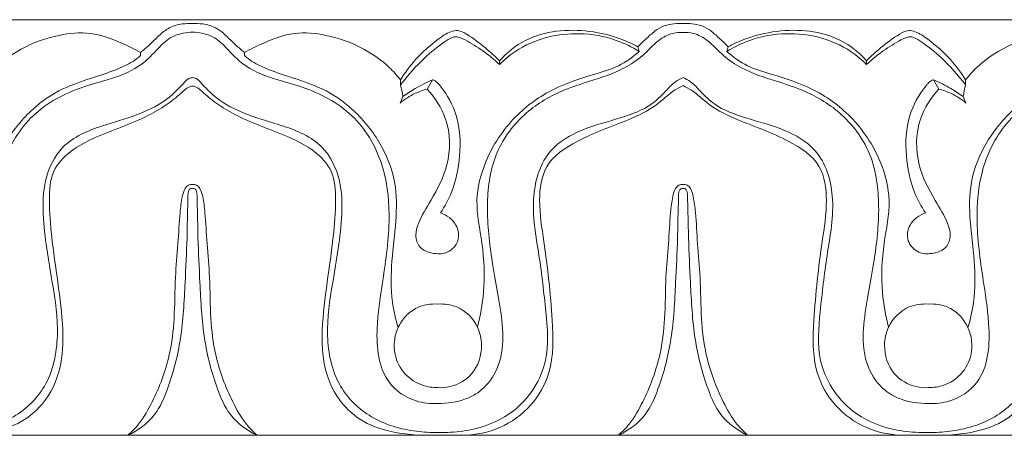
# Model space of a CAD drawing. Units: millimetres. Extents: x 8627 to 15337, y 7164 to 9994.
# Drawn here: x 9530 to 9582, y 8140 to 8162 of the extents above; entities that cross this region are included whole.
import ezdxf

# ---------------------------------------------------------------- set-up
doc = ezdxf.new("R2010")
doc.units = ezdxf.units.MM
doc.layers.get('0').update_dxf_attribs({"lineweight": 5})

# ---------------------------------------------------------------- blocks, each defined once
blk = doc.blocks.new('K-070_22_13_ramka_580_1505')
for points in [[(-138.582, -1483), (-164.555, -1483)], [(-138.582, -1483), (-112.608, -1483)], [(-86.635, -1483), (-112.608, -1483)], [(-138.582, -1505), (-164.555, -1505)], [(-138.582, -1505), (-112.608, -1505)], [(-86.635, -1505), (-112.608, -1505)]]:
    blk.add_lwpolyline(points)
for points, knots in [([(-138.582, -1483.203), (-138.763, -1483.192), (-139.183, -1483.212), (-139.818, -1483.384), (-140.371, -1483.844), (-140.837, -1484.322), (-141.182, -1484.61), (-141.336, -1484.736)], [0, 0, 0, 0, 0.544339, 1.258271, 1.925527, 2.675292, 3.275587, 3.275587, 3.275587, 3.275587]), ([(-138.582, -1483.203), (-138.401, -1483.192), (-137.98, -1483.212), (-137.345, -1483.384), (-136.792, -1483.844), (-136.326, -1484.322), (-135.982, -1484.61), (-135.827, -1484.736)], [0, 0, 0, 0, 0.544339, 1.258271, 1.925527, 2.675292, 3.275587, 3.275587, 3.275587, 3.275587]), ([(-114.996, -1484.428), (-114.823, -1484.251), (-114.485, -1483.944), (-114.014, -1483.506), (-113.489, -1483.265), (-113.015, -1483.207), (-112.725, -1483.199), (-112.608, -1483.203)], [0, 0, 0, 0, 0.746661, 1.376056, 1.928164, 2.4454, 2.797055, 2.797055, 2.797055, 2.797055]), ([(-110.22, -1484.428), (-110.394, -1484.251), (-110.731, -1483.944), (-111.203, -1483.506), (-111.728, -1483.265), (-112.201, -1483.207), (-112.491, -1483.199), (-112.608, -1483.203)], [0, 0, 0, 0, 0.746661, 1.376056, 1.928164, 2.4454, 2.797055, 2.797055, 2.797055, 2.797055]), ([(-164.555, -1483.676), (-164.375, -1483.667), (-163.906, -1483.7), (-163.143, -1484.13), (-162.455, -1484.934), (-161.242, -1485.738), (-159.787, -1486.204), (-157.963, -1486.78), (-156.084, -1487.866), (-154.484, -1489.996), (-154.081, -1492.787), (-154.363, -1495.487), (-154.925, -1498.322), (-155.216, -1500.911), (-154.052, -1502.567), (-152.901, -1503.21), (-151.684, -1503.367), (-150.216, -1503.247), (-148.466, -1502.052), (-148.244, -1499.485), (-148.676, -1496.695), (-149.103, -1493.874), (-148.847, -1490.839), (-147.474, -1488.136), (-145.175, -1486.755), (-143.072, -1486.196), (-141.515, -1485.656), (-140.539, -1484.692), (-139.858, -1483.939), (-139.139, -1483.714), (-138.748, -1483.66), (-138.582, -1483.653)], [0, 0, 0, 0, 0.541366, 1.382095, 2.544187, 3.716942, 5.70133, 7.102254, 9.462686, 12.111231, 14.821042, 17.788626, 20.278446, 23.702259, 25.137488, 26.09661, 27.592589, 28.741167, 30.474978, 33.434285, 35.797636, 39.179286, 41.995785, 44.916791, 47.96607, 49.696999, 51.50033, 52.785161, 53.801579, 54.488065, 54.987527, 54.987527, 54.987527, 54.987527]), ([(-141.336, -1484.736), (-141.66, -1484.552), (-142.515, -1484.147), (-143.948, -1483.597), (-145.821, -1483.791), (-147.551, -1484.404), (-148.843, -1485.321), (-149.414, -1485.956), (-149.597, -1486.19)], [0, 0, 0, 0, 1.12148, 2.851719, 4.505307, 6.640235, 8.311519, 9.207217, 9.207217, 9.207217, 9.207217]), ([(-112.608, -1483.676), (-112.788, -1483.667), (-113.258, -1483.7), (-114.021, -1484.13), (-114.708, -1484.934), (-115.921, -1485.738), (-117.376, -1486.204), (-119.2, -1486.78), (-121.079, -1487.866), (-122.68, -1489.996), (-123.083, -1492.787), (-122.8, -1495.487), (-122.239, -1498.322), (-121.948, -1500.911), (-123.111, -1502.567), (-124.263, -1503.21), (-125.48, -1503.367), (-126.947, -1503.247), (-128.697, -1502.052), (-128.919, -1499.485), (-128.488, -1496.695), (-128.061, -1493.874), (-128.316, -1490.839), (-129.689, -1488.136), (-131.988, -1486.755), (-134.091, -1486.196), (-135.648, -1485.656), (-136.624, -1484.692), (-137.305, -1483.939), (-138.024, -1483.714), (-138.415, -1483.66), (-138.582, -1483.653)], [0, 0, 0, 0, 0.541366, 1.382095, 2.544187, 3.716942, 5.70133, 7.102254, 9.462686, 12.111231, 14.821042, 17.788626, 20.278446, 23.702259, 25.137488, 26.09661, 27.592589, 28.741167, 30.474978, 33.434285, 35.797636, 39.179286, 41.995785, 44.916791, 47.96607, 49.696999, 51.50033, 52.785161, 53.801579, 54.488065, 54.987527, 54.987527, 54.987527, 54.987527]), ([(-135.827, -1484.736), (-135.503, -1484.552), (-134.648, -1484.147), (-133.216, -1483.597), (-131.342, -1483.791), (-129.612, -1484.404), (-128.321, -1485.321), (-127.749, -1485.956), (-127.566, -1486.19)], [0, 0, 0, 0, 1.12148, 2.851719, 4.505307, 6.640235, 8.311519, 9.207217, 9.207217, 9.207217, 9.207217]), ([(-122.323, -1485.179), (-122.56, -1484.939), (-123.122, -1484.432), (-123.839, -1483.884), (-124.487, -1483.532), (-125.049, -1483.652), (-125.802, -1484.196), (-126.752, -1485.007), (-127.335, -1485.81), (-127.566, -1486.19)], [8.180804, 8.180804, 8.180804, 8.180804, 9.197635, 10.446256, 10.945235, 11.30692, 12.093533, 13.714296, 15.059405, 15.059405, 15.059405, 15.059405]), ([(-114.996, -1484.428), (-115.266, -1484.286), (-116.09, -1483.915), (-117.543, -1483.553), (-119.305, -1483.537), (-121.016, -1483.993), (-121.938, -1484.743), (-122.323, -1485.179)], [0.268156, 0.268156, 0.268156, 0.268156, 1.18276, 2.978904, 4.713368, 6.427151, 8.180804, 8.180804, 8.180804, 8.180804]), ([(-112.608, -1483.676), (-112.428, -1483.667), (-111.959, -1483.7), (-111.196, -1484.13), (-110.508, -1484.934), (-109.296, -1485.738), (-107.841, -1486.204), (-106.016, -1486.78), (-104.137, -1487.866), (-102.537, -1489.996), (-102.134, -1492.787), (-102.416, -1495.487), (-102.978, -1498.322), (-103.269, -1500.911), (-102.105, -1502.567), (-100.954, -1503.21), (-99.737, -1503.367), (-98.269, -1503.247), (-96.519, -1502.052), (-96.297, -1499.485), (-96.729, -1496.695), (-97.156, -1493.874), (-96.9, -1490.839), (-95.527, -1488.136), (-93.228, -1486.755), (-91.125, -1486.196), (-89.568, -1485.656), (-88.592, -1484.692), (-87.911, -1483.939), (-87.192, -1483.714), (-86.801, -1483.66), (-86.635, -1483.653)], [0, 0, 0, 0, 0.541366, 1.382095, 2.544187, 3.716942, 5.70133, 7.102254, 9.462686, 12.111231, 14.821042, 17.788626, 20.278446, 23.702259, 25.137488, 26.09661, 27.592589, 28.741167, 30.474978, 33.434285, 35.797636, 39.179286, 41.995785, 44.916791, 47.96607, 49.696999, 51.50033, 52.785161, 53.801579, 54.488065, 54.987527, 54.987527, 54.987527, 54.987527]), ([(-110.22, -1484.428), (-109.951, -1484.286), (-109.126, -1483.915), (-107.674, -1483.553), (-105.911, -1483.537), (-104.2, -1483.993), (-103.279, -1484.743), (-102.894, -1485.179)], [0.268156, 0.268156, 0.268156, 0.268156, 1.18276, 2.978904, 4.713368, 6.427151, 8.180804, 8.180804, 8.180804, 8.180804]), ([(-102.894, -1485.179), (-102.657, -1484.939), (-102.095, -1484.432), (-101.377, -1483.884), (-100.729, -1483.532), (-100.167, -1483.652), (-99.415, -1484.196), (-98.464, -1485.007), (-97.881, -1485.81), (-97.65, -1486.19)], [8.180804, 8.180804, 8.180804, 8.180804, 9.197635, 10.446256, 10.945235, 11.30692, 12.093533, 13.714296, 15.059405, 15.059405, 15.059405, 15.059405]), ([(-89.389, -1484.736), (-89.713, -1484.552), (-90.568, -1484.147), (-92.001, -1483.597), (-93.875, -1483.791), (-95.604, -1484.404), (-96.896, -1485.321), (-97.467, -1485.956), (-97.65, -1486.19)], [0, 0, 0, 0, 1.12148, 2.851719, 4.505307, 6.640235, 8.311519, 9.207217, 9.207217, 9.207217, 9.207217]), ([(-127.562, -1486.454), (-127.18, -1485.933), (-126.454, -1485.117), (-125.479, -1484.338), (-124.922, -1483.962), (-124.611, -1483.884), (-124.29, -1483.983), (-123.743, -1484.295), (-123.032, -1484.747), (-122.534, -1485.181), (-122.328, -1485.38)], [9.473743, 9.473743, 9.473743, 9.473743, 11.422902, 12.737939, 13.232909, 13.429291, 13.672198, 14.210497, 15.330961, 16.194524, 16.194524, 16.194524, 16.194524]), ([(-122.328, -1485.38), (-122.079, -1485.126), (-121.32, -1484.487), (-119.862, -1483.855), (-117.995, -1483.66), (-116.314, -1483.95), (-115.312, -1484.446), (-114.933, -1484.686)], [0, 0, 0, 0, 1.071159, 2.967849, 4.665218, 6.645743, 7.99361, 7.99361, 7.99361, 7.99361]), ([(-102.888, -1485.38), (-103.137, -1485.126), (-103.896, -1484.487), (-105.354, -1483.855), (-107.221, -1483.66), (-108.903, -1483.95), (-109.905, -1484.446), (-110.283, -1484.686)], [0, 0, 0, 0, 1.071159, 2.967849, 4.665218, 6.645743, 7.99361, 7.99361, 7.99361, 7.99361]), ([(-97.654, -1486.454), (-98.036, -1485.933), (-98.762, -1485.117), (-99.737, -1484.338), (-100.295, -1483.962), (-100.605, -1483.884), (-100.926, -1483.983), (-101.473, -1484.295), (-102.184, -1484.747), (-102.682, -1485.181), (-102.888, -1485.38)], [9.473743, 9.473743, 9.473743, 9.473743, 11.422902, 12.737939, 13.232909, 13.429291, 13.672198, 14.210497, 15.330961, 16.194524, 16.194524, 16.194524, 16.194524]), ([(-114.933, -1484.686), (-115.264, -1484.98), (-116.01, -1485.516), (-117.607, -1485.973), (-119.564, -1486.598), (-121.677, -1488.113), (-123.074, -1490.236), (-123.696, -1492.634), (-123.169, -1494.937), (-123.07, -1497.193), (-123.334, -1498.667), (-123.493, -1499.268)], [7.99361, 7.99361, 7.99361, 7.99361, 9.328112, 10.701083, 12.948754, 15.475538, 18.347251, 20.468391, 22.767335, 25.388989, 27.268573, 27.268573, 27.268573, 27.268573]), ([(-110.283, -1484.686), (-109.952, -1484.98), (-109.207, -1485.516), (-107.61, -1485.973), (-105.653, -1486.598), (-103.54, -1488.113), (-102.143, -1490.236), (-101.52, -1492.634), (-102.047, -1494.937), (-102.146, -1497.193), (-101.882, -1498.667), (-101.723, -1499.268)], [7.99361, 7.99361, 7.99361, 7.99361, 9.328112, 10.701083, 12.948754, 15.475538, 18.347251, 20.468391, 22.767335, 25.388989, 27.268573, 27.268573, 27.268573, 27.268573]), ([(-141.329, -1484.9), (-141.456, -1485.01), (-141.858, -1485.321), (-142.745, -1485.71), (-144.009, -1486.117), (-145.563, -1486.633), (-147.179, -1487.736), (-148.55, -1489.422), (-149.422, -1491.503), (-149.382, -1493.69), (-149.101, -1495.78), (-149.067, -1497.693), (-149.335, -1498.86), (-149.47, -1499.303)], [3.441042, 3.441042, 3.441042, 3.441042, 3.948506, 4.963141, 6.323234, 7.946052, 9.855736, 12.115719, 14.430523, 16.505305, 18.641306, 20.841771, 22.242887, 22.242887, 22.242887, 22.242887]), ([(-135.835, -1484.9), (-135.707, -1485.01), (-135.305, -1485.321), (-134.419, -1485.71), (-133.154, -1486.117), (-131.6, -1486.633), (-129.984, -1487.736), (-128.613, -1489.422), (-127.741, -1491.503), (-127.781, -1493.69), (-128.062, -1495.78), (-128.096, -1497.693), (-127.828, -1498.86), (-127.693, -1499.303)], [3.441042, 3.441042, 3.441042, 3.441042, 3.948506, 4.963141, 6.323234, 7.946052, 9.855736, 12.115719, 14.430523, 16.505305, 18.641306, 20.841771, 22.242887, 22.242887, 22.242887, 22.242887]), ([(-89.382, -1484.9), (-89.509, -1485.01), (-89.911, -1485.321), (-90.798, -1485.71), (-92.062, -1486.117), (-93.616, -1486.633), (-95.232, -1487.736), (-96.603, -1489.422), (-97.475, -1491.503), (-97.435, -1493.69), (-97.155, -1495.78), (-97.12, -1497.693), (-97.388, -1498.86), (-97.524, -1499.303)], [3.441042, 3.441042, 3.441042, 3.441042, 3.948506, 4.963141, 6.323234, 7.946052, 9.855736, 12.115719, 14.430523, 16.505305, 18.641306, 20.841771, 22.242887, 22.242887, 22.242887, 22.242887]), ([(-138.582, -1486.066), (-138.646, -1486.075), (-138.849, -1486.125), (-139.277, -1486.629), (-140.089, -1487.409), (-141.601, -1488.114), (-143.498, -1488.612), (-145.541, -1489.465), (-146.485, -1491.442), (-146.536, -1493.932), (-146.03, -1496.645), (-145.572, -1499.688), (-146.113, -1502.388), (-148.016, -1504.229), (-149.977, -1504.79), (-151.19, -1504.859), (-151.568, -1504.848)], [0, 0, 0, 0, 0.195558, 0.608332, 1.918133, 3.612175, 5.503823, 7.889422, 9.905503, 11.700598, 15.382727, 18.231732, 21.016906, 23.319607, 25.826392, 26.961144, 26.961144, 26.961144, 26.961144]), ([(-138.582, -1486.066), (-138.517, -1486.075), (-138.314, -1486.125), (-137.886, -1486.629), (-137.074, -1487.409), (-135.563, -1488.114), (-133.665, -1488.612), (-131.623, -1489.465), (-130.678, -1491.442), (-130.627, -1493.932), (-131.133, -1496.645), (-131.591, -1499.688), (-131.051, -1502.388), (-129.147, -1504.229), (-127.187, -1504.79), (-125.973, -1504.859), (-125.595, -1504.848)], [0, 0, 0, 0, 0.195558, 0.608332, 1.918133, 3.612175, 5.503823, 7.889422, 9.905503, 11.700598, 15.382727, 18.231732, 21.016906, 23.319607, 25.826392, 26.961144, 26.961144, 26.961144, 26.961144]), ([(-125.875, -1486.175), (-126.188, -1486.318), (-126.722, -1486.593), (-127.227, -1486.915), (-127.437, -1487.059)], [21.073368, 21.073368, 21.073368, 21.073368, 22.107941, 22.87372, 22.87372, 22.87372, 22.87372]), ([(-125.452, -1493.227), (-125.22, -1492.881), (-124.703, -1491.926), (-124.349, -1490.157), (-124.436, -1488.155), (-125.109, -1486.924), (-125.574, -1486.369), (-125.714, -1486.251), (-125.828, -1486.194), (-125.875, -1486.175)], [13.341331, 13.341331, 13.341331, 13.341331, 14.600598, 16.588382, 18.738369, 20.528696, 20.692758, 20.920985, 21.073368, 21.073368, 21.073368, 21.073368]), ([(-125.595, -1504.848), (-125.37, -1504.856), (-124.708, -1504.848), (-123.303, -1504.66), (-121.19, -1503.731), (-119.604, -1501.264), (-119.878, -1498.306), (-120.201, -1495.427), (-120.77, -1492.565), (-119.955, -1489.889), (-117.919, -1488.731), (-116.024, -1488.26), (-114.436, -1487.688), (-113.582, -1486.865), (-113.108, -1486.306), (-112.749, -1486.124), (-112.608, -1486.066)], [26.961144, 26.961144, 26.961144, 26.961144, 27.637215, 28.943023, 31.196243, 34.379307, 36.982085, 39.996258, 43.203874, 45.775573, 47.774204, 49.896288, 51.711108, 52.70739, 53.439821, 53.897032, 53.897032, 53.897032, 53.897032]), ([(-99.621, -1504.848), (-99.847, -1504.856), (-100.508, -1504.848), (-101.913, -1504.66), (-104.027, -1503.731), (-105.612, -1501.264), (-105.338, -1498.306), (-105.015, -1495.427), (-104.446, -1492.565), (-105.261, -1489.889), (-107.298, -1488.731), (-109.192, -1488.26), (-110.78, -1487.688), (-111.634, -1486.865), (-112.108, -1486.306), (-112.467, -1486.124), (-112.608, -1486.066)], [26.961144, 26.961144, 26.961144, 26.961144, 27.637215, 28.943023, 31.196243, 34.379307, 36.982085, 39.996258, 43.203874, 45.775573, 47.774204, 49.896288, 51.711108, 52.70739, 53.439821, 53.897032, 53.897032, 53.897032, 53.897032]), ([(-99.764, -1493.227), (-99.997, -1492.881), (-100.513, -1491.926), (-100.867, -1490.157), (-100.781, -1488.155), (-100.107, -1486.924), (-99.642, -1486.369), (-99.503, -1486.251), (-99.389, -1486.194), (-99.342, -1486.175)], [13.341331, 13.341331, 13.341331, 13.341331, 14.600598, 16.588382, 18.738369, 20.528696, 20.692758, 20.920985, 21.073368, 21.073368, 21.073368, 21.073368]), ([(-86.635, -1486.066), (-86.699, -1486.075), (-86.903, -1486.125), (-87.33, -1486.629), (-88.142, -1487.409), (-89.654, -1488.114), (-91.551, -1488.612), (-93.594, -1489.465), (-94.539, -1491.442), (-94.589, -1493.932), (-94.083, -1496.645), (-93.625, -1499.688), (-94.166, -1502.388), (-96.069, -1504.229), (-98.03, -1504.79), (-99.243, -1504.859), (-99.621, -1504.848)], [0, 0, 0, 0, 0.195558, 0.608332, 1.918133, 3.612175, 5.503823, 7.889422, 9.905503, 11.700598, 15.382727, 18.231732, 21.016906, 23.319607, 25.826392, 26.961144, 26.961144, 26.961144, 26.961144]), ([(-99.342, -1486.175), (-99.028, -1486.318), (-98.495, -1486.593), (-97.989, -1486.915), (-97.779, -1487.059)], [21.073368, 21.073368, 21.073368, 21.073368, 22.107941, 22.87372, 22.87372, 22.87372, 22.87372]), ([(-150.795, -1505), (-150.376, -1504.994), (-149.368, -1504.889), (-147.822, -1504.504), (-146.327, -1503.315), (-145.474, -1501.493), (-145.401, -1499.243), (-145.699, -1496.928), (-146.047, -1494.641), (-146.193, -1492.7), (-146.111, -1491.004), (-145.034, -1489.884), (-143.731, -1489.202), (-142.322, -1488.69), (-141.038, -1488.161), (-139.993, -1487.542), (-139.294, -1487.014), (-138.885, -1486.585), (-138.649, -1486.523), (-138.582, -1486.511)], [0, 0, 0, 0, 1.256801, 3.038014, 4.696258, 6.831093, 8.885068, 11.434713, 13.907206, 15.856239, 17.399106, 18.815712, 20.278333, 21.820367, 23.309165, 24.446718, 25.453182, 25.965795, 26.170889, 26.170889, 26.170889, 26.170889]), ([(-126.368, -1505), (-126.787, -1504.994), (-127.795, -1504.889), (-129.341, -1504.504), (-130.836, -1503.315), (-131.689, -1501.493), (-131.762, -1499.243), (-131.464, -1496.928), (-131.116, -1494.641), (-130.971, -1492.7), (-131.052, -1491.004), (-132.129, -1489.884), (-133.432, -1489.202), (-134.841, -1488.69), (-136.125, -1488.161), (-137.171, -1487.542), (-137.869, -1487.014), (-138.278, -1486.585), (-138.514, -1486.523), (-138.582, -1486.511)], [0, 0, 0, 0, 1.256801, 3.038014, 4.696258, 6.831093, 8.885068, 11.434713, 13.907206, 15.856239, 17.399106, 18.815712, 20.278333, 21.820367, 23.309165, 24.446718, 25.453182, 25.965795, 26.170889, 26.170889, 26.170889, 26.170889]), ([(-127.587, -1487.413), (-127.345, -1487.208), (-126.885, -1486.91), (-126.372, -1486.729), (-126.157, -1486.674)], [1.010196, 1.010196, 1.010196, 1.010196, 1.965169, 2.633429, 2.633429, 2.633429, 2.633429]), ([(-126.157, -1486.674), (-125.732, -1487.129), (-124.927, -1488.375), (-124.907, -1490.63), (-125.826, -1492.386), (-126.563, -1493.534), (-126.821, -1494.402), (-126.59, -1495.155), (-125.828, -1495.412), (-125.018, -1495.391), (-124.403, -1494.733), (-124.546, -1493.737), (-125.123, -1493.344), (-125.452, -1493.227)], [0, 0, 0, 0, 1.874038, 4.324379, 6.401522, 7.792913, 8.437542, 9.094752, 9.934501, 10.623089, 11.451181, 12.292034, 13.341331, 13.341331, 13.341331, 13.341331]), ([(-124.21, -1505), (-123.564, -1504.981), (-122.231, -1504.704), (-120.575, -1503.512), (-119.429, -1501.464), (-119.52, -1498.407), (-119.859, -1495.385), (-120.298, -1492.712), (-120.023, -1490.555), (-117.97, -1489.191), (-115.882, -1488.496), (-114.083, -1487.658), (-113.269, -1486.833), (-112.761, -1486.567), (-112.608, -1486.492)], [0, 0, 0, 0, 1.939852, 3.967313, 5.960467, 8.763543, 12.991847, 15.207272, 17.035601, 19.140498, 22.06749, 23.798498, 25.001336, 25.511654, 25.511654, 25.511654, 25.511654]), ([(-101.006, -1505), (-101.652, -1504.981), (-102.985, -1504.704), (-104.642, -1503.512), (-105.787, -1501.464), (-105.696, -1498.407), (-105.357, -1495.385), (-104.919, -1492.712), (-105.194, -1490.555), (-107.247, -1489.191), (-109.335, -1488.496), (-111.133, -1487.658), (-111.948, -1486.833), (-112.456, -1486.567), (-112.608, -1486.492)], [0, 0, 0, 0, 1.939852, 3.967313, 5.960467, 8.763543, 12.991847, 15.207272, 17.035601, 19.140498, 22.06749, 23.798498, 25.001336, 25.511654, 25.511654, 25.511654, 25.511654]), ([(-99.06, -1486.674), (-99.484, -1487.129), (-100.289, -1488.375), (-100.31, -1490.63), (-99.391, -1492.386), (-98.653, -1493.534), (-98.396, -1494.402), (-98.626, -1495.155), (-99.388, -1495.412), (-100.198, -1495.391), (-100.814, -1494.733), (-100.671, -1493.737), (-100.094, -1493.344), (-99.764, -1493.227)], [0, 0, 0, 0, 1.874038, 4.324379, 6.401522, 7.792913, 8.437542, 9.094752, 9.934501, 10.623089, 11.451181, 12.292034, 13.341331, 13.341331, 13.341331, 13.341331]), ([(-97.629, -1487.413), (-97.871, -1487.208), (-98.331, -1486.91), (-98.844, -1486.729), (-99.06, -1486.674)], [1.010196, 1.010196, 1.010196, 1.010196, 1.965169, 2.633429, 2.633429, 2.633429, 2.633429]), ([(-98.848, -1505), (-98.429, -1504.994), (-97.422, -1504.889), (-95.875, -1504.504), (-94.38, -1503.315), (-93.528, -1501.493), (-93.455, -1499.243), (-93.752, -1496.928), (-94.1, -1494.641), (-94.246, -1492.7), (-94.165, -1491.004), (-93.087, -1489.884), (-91.784, -1489.202), (-90.375, -1488.69), (-89.091, -1488.161), (-88.046, -1487.542), (-87.347, -1487.014), (-86.938, -1486.585), (-86.702, -1486.523), (-86.635, -1486.511)], [0, 0, 0, 0, 1.256801, 3.038014, 4.696258, 6.831093, 8.885068, 11.434713, 13.907206, 15.856239, 17.399106, 18.815712, 20.278333, 21.820367, 23.309165, 24.446718, 25.453182, 25.965795, 26.170889, 26.170889, 26.170889, 26.170889]), ([(-142.003, -1505), (-141.798, -1504.818), (-141.279, -1504.287), (-140.489, -1502.865), (-139.776, -1500.992), (-139.508, -1498.741), (-139.528, -1496.771), (-139.339, -1494.904), (-139.276, -1493.473), (-139.166, -1492.492), (-139.03, -1491.988), (-138.824, -1491.737), (-138.654, -1491.717), (-138.582, -1491.722)], [14.266769, 14.266769, 14.266769, 14.266769, 15.091801, 16.488024, 19.142675, 21.102503, 23.310836, 25.106526, 26.775576, 27.649383, 28.090353, 28.347394, 28.56593, 28.56593, 28.56593, 28.56593]), ([(-138.582, -1491.93), (-138.603, -1491.928), (-138.668, -1491.93), (-138.75, -1491.985), (-138.787, -1492.071), (-138.825, -1492.213), (-138.82, -1492.549), (-138.852, -1493.349), (-138.867, -1494.845), (-138.987, -1497.12), (-139.114, -1499.827), (-139.718, -1502.169), (-140.518, -1504.055), (-141.463, -1504.741), (-142.003, -1505)], [0, 0, 0, 0, 0.065077, 0.191778, 0.269182, 0.344514, 0.636553, 1.2738, 2.77714, 5.160779, 8.180743, 10.944867, 12.466832, 14.266769, 14.266769, 14.266769, 14.266769]), ([(-135.161, -1505), (-135.365, -1504.818), (-135.885, -1504.287), (-136.674, -1502.865), (-137.387, -1500.992), (-137.655, -1498.741), (-137.636, -1496.771), (-137.824, -1494.904), (-137.887, -1493.473), (-137.998, -1492.492), (-138.133, -1491.988), (-138.339, -1491.737), (-138.509, -1491.717), (-138.582, -1491.722)], [14.266769, 14.266769, 14.266769, 14.266769, 15.091801, 16.488024, 19.142675, 21.102503, 23.310836, 25.106526, 26.775576, 27.649383, 28.090353, 28.347394, 28.56593, 28.56593, 28.56593, 28.56593]), ([(-138.582, -1491.93), (-138.56, -1491.928), (-138.495, -1491.93), (-138.413, -1491.985), (-138.376, -1492.071), (-138.338, -1492.213), (-138.343, -1492.549), (-138.311, -1493.349), (-138.296, -1494.845), (-138.176, -1497.12), (-138.05, -1499.827), (-137.446, -1502.169), (-136.645, -1504.055), (-135.701, -1504.741), (-135.161, -1505)], [0, 0, 0, 0, 0.065077, 0.191778, 0.269182, 0.344514, 0.636553, 1.2738, 2.77714, 5.160779, 8.180743, 10.944867, 12.466832, 14.266769, 14.266769, 14.266769, 14.266769]), ([(-116.029, -1505), (-115.824, -1504.818), (-115.305, -1504.287), (-114.516, -1502.865), (-113.803, -1500.992), (-113.535, -1498.741), (-113.554, -1496.771), (-113.366, -1494.904), (-113.303, -1493.473), (-113.192, -1492.492), (-113.056, -1491.988), (-112.851, -1491.737), (-112.681, -1491.717), (-112.608, -1491.722)], [14.266769, 14.266769, 14.266769, 14.266769, 15.091801, 16.488024, 19.142675, 21.102503, 23.310836, 25.106526, 26.775576, 27.649383, 28.090353, 28.347394, 28.56593, 28.56593, 28.56593, 28.56593]), ([(-112.608, -1491.93), (-112.63, -1491.928), (-112.695, -1491.93), (-112.777, -1491.985), (-112.814, -1492.071), (-112.852, -1492.213), (-112.846, -1492.549), (-112.879, -1493.349), (-112.894, -1494.845), (-113.013, -1497.12), (-113.14, -1499.827), (-113.744, -1502.169), (-114.545, -1504.055), (-115.489, -1504.741), (-116.029, -1505)], [0, 0, 0, 0, 0.065077, 0.191778, 0.269182, 0.344514, 0.636553, 1.2738, 2.77714, 5.160779, 8.180743, 10.944867, 12.466832, 14.266769, 14.266769, 14.266769, 14.266769]), ([(-109.187, -1505), (-109.392, -1504.818), (-109.911, -1504.287), (-110.701, -1502.865), (-111.414, -1500.992), (-111.682, -1498.741), (-111.662, -1496.771), (-111.851, -1494.904), (-111.914, -1493.473), (-112.024, -1492.492), (-112.16, -1491.988), (-112.366, -1491.737), (-112.536, -1491.717), (-112.608, -1491.722)], [14.266769, 14.266769, 14.266769, 14.266769, 15.091801, 16.488024, 19.142675, 21.102503, 23.310836, 25.106526, 26.775576, 27.649383, 28.090353, 28.347394, 28.56593, 28.56593, 28.56593, 28.56593]), ([(-112.608, -1491.93), (-112.587, -1491.928), (-112.522, -1491.93), (-112.439, -1491.985), (-112.402, -1492.071), (-112.364, -1492.213), (-112.37, -1492.549), (-112.338, -1493.349), (-112.323, -1494.845), (-112.203, -1497.12), (-112.076, -1499.827), (-111.472, -1502.169), (-110.671, -1504.055), (-109.727, -1504.741), (-109.187, -1505)], [0, 0, 0, 0, 0.065077, 0.191778, 0.269182, 0.344514, 0.636553, 1.2738, 2.77714, 5.160779, 8.180743, 10.944867, 12.466832, 14.266769, 14.266769, 14.266769, 14.266769]), ([(-125.595, -1502.475), (-125.868, -1502.477), (-126.509, -1502.381), (-127.416, -1501.807), (-127.885, -1500.879), (-127.925, -1499.997), (-127.73, -1499.292), (-127.316, -1498.665), (-126.617, -1498.125), (-125.963, -1498.027), (-125.595, -1498.054)], [7.145508, 7.145508, 7.145508, 7.145508, 7.964478, 9.051852, 10.241329, 10.944052, 11.689024, 12.41783, 13.178018, 14.285521, 14.285521, 14.285521, 14.285521]), ([(-125.595, -1498.054), (-125.256, -1498.032), (-124.369, -1498.135), (-123.456, -1499.068), (-123.169, -1500.431), (-123.588, -1501.802), (-124.718, -1502.439), (-125.381, -1502.487), (-125.595, -1502.475)], [14.285521, 14.285521, 14.285521, 14.285521, 15.304228, 16.854794, 17.81862, 19.45601, 20.789001, 21.431029, 21.431029, 21.431029, 21.431029]), ([(-99.621, -1498.054), (-99.96, -1498.032), (-100.848, -1498.135), (-101.761, -1499.068), (-102.047, -1500.431), (-101.629, -1501.802), (-100.498, -1502.439), (-99.835, -1502.487), (-99.621, -1502.475)], [14.285521, 14.285521, 14.285521, 14.285521, 15.304228, 16.854794, 17.81862, 19.45601, 20.789001, 21.431029, 21.431029, 21.431029, 21.431029]), ([(-99.621, -1502.475), (-99.348, -1502.477), (-98.707, -1502.381), (-97.8, -1501.807), (-97.331, -1500.879), (-97.291, -1499.997), (-97.486, -1499.292), (-97.9, -1498.665), (-98.599, -1498.125), (-99.253, -1498.027), (-99.621, -1498.054)], [7.145508, 7.145508, 7.145508, 7.145508, 7.964478, 9.051852, 10.241329, 10.944052, 11.689024, 12.41783, 13.178018, 14.285521, 14.285521, 14.285521, 14.285521])]:
    blk.add_open_spline(points, degree=3, knots=knots)
for points in [[(-141.336, -1484.736), (-141.333, -1484.791), (-141.331, -1484.846), (-141.329, -1484.9)], [(-135.827, -1484.736), (-135.83, -1484.791), (-135.832, -1484.846), (-135.835, -1484.9)], [(-114.933, -1484.686), (-114.954, -1484.6), (-114.975, -1484.514), (-114.996, -1484.428)], [(-110.283, -1484.686), (-110.262, -1484.6), (-110.241, -1484.514), (-110.22, -1484.428)], [(-122.328, -1485.38), (-122.326, -1485.313), (-122.324, -1485.246), (-122.323, -1485.179)], [(-102.888, -1485.38), (-102.89, -1485.313), (-102.892, -1485.246), (-102.894, -1485.179)], [(-127.566, -1486.19), (-127.565, -1486.278), (-127.564, -1486.366), (-127.562, -1486.454)], [(-126.157, -1486.674), (-126.063, -1486.508), (-125.969, -1486.342), (-125.875, -1486.175)], [(-99.06, -1486.674), (-99.154, -1486.508), (-99.248, -1486.342), (-99.342, -1486.175)], [(-97.65, -1486.19), (-97.651, -1486.278), (-97.653, -1486.366), (-97.654, -1486.454)], [(-127.562, -1486.454), (-127.52, -1486.656), (-127.479, -1486.857), (-127.437, -1487.059)], [(-97.654, -1486.454), (-97.696, -1486.656), (-97.738, -1486.857), (-97.779, -1487.059)], [(-127.437, -1487.059), (-127.487, -1487.177), (-127.537, -1487.295), (-127.587, -1487.413)], [(-97.779, -1487.059), (-97.729, -1487.177), (-97.679, -1487.295), (-97.629, -1487.413)]]:
    blk.add_open_spline(points, degree=3)

msp = doc.modelspace()

# ---------------------------------------------------------------- block references
msp.add_blockref('K-070_22_13_ramka_580_1505', (9677.583, 9644.93))

doc.saveas('drawing.dxf')
